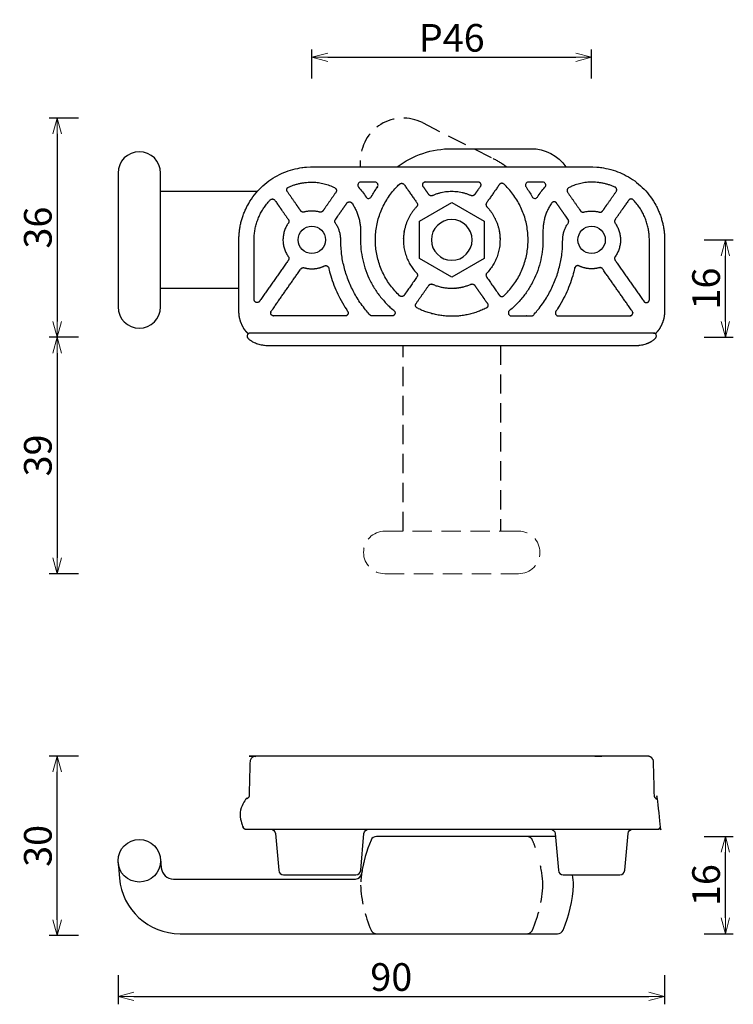
# Model space of a CAD drawing. Extents: x 38883 to 39000, y -6676 to -6514.
import ezdxf

# ---------------------------------------------------------------- set-up
doc = ezdxf.new("R2010")
doc.units = 0
doc.header["$LTSCALE"] = 0.5
doc.linetypes.add('HIDDEN', pattern=[9.525, 6.35, -3.175])
doc.layers.get('0').update_dxf_attribs({"linetype": 'CONTINUOUS', "lineweight": 30})
doc.layers.get('Defpoints').update_dxf_attribs({"linetype": 'CONTINUOUS'})
doc.layers.add('1DIM', color=8, linetype='CONTINUOUS', lineweight=18)
doc.layers.add('1hidden', color=8, linetype='HIDDEN', lineweight=18)
doc.styles.get("Standard").update_dxf_attribs({"font": 'romans.shx', "bigfont": 'extfont2.shx'})
doc.dimstyles.new('NEWX10', dxfattribs={"dimtxt": 3.5, "dimasz": 2, "dimexe": 1, "dimexo": 0, "dimgap": 0.7, "dimtad": 1, "dimdsep": 46, "dimtxsty": 'STANDARD', "dimblk1": 'OPEN30', "dimblk2": 'OPEN30', "dimsah": 1, "dimcen": 0, "dimclrd": 256, "dimclre": 256, "dimclrt": 201, "dimadec": 1, "dimazin": 2, "dimtfac": 0.7, "dimtdec": 4, "dimtmove": 0, "dimatfit": 3, "dimldrblk": 'OPEN30', "dimfxl": 1, "dimtolj": 1, "dimarcsym": 0})

# ---------------------------------------------------------------- blocks, each defined once
blk = doc.blocks.new('_OPEN30')
at = {"color": 0, "linetype": 'ByBlock'}
for p, q in [((-1, 0.268), (0, 0)), ((0, 0), (-1, -0.268)), ((0, 0), (-1, 0))]:
    blk.add_line(p, q, dxfattribs=at)
blk = doc.blocks.new('*D5')
at = {"layer": '1DIM', "lineweight": -2}
for p, q in [((38892.33, -6530.42), (38887.53, -6530.42)), ((38888.83, -6533.02), (38888.83, -6563.85)), ((38892.33, -6566.45), (38887.53, -6566.45))]:
    blk.add_line(p, q, dxfattribs=at)
at = {"layer": 'Defpoints', "color": 0}
for p in [(38898.83, -6530.42), (38888.83, -6566.45), (38898.83, -6566.45)]:
    blk.add_point(p, dxfattribs=at)
at = {"layer": '1DIM', "lineweight": -2, "xscale": 2.6, "yscale": 2.6, "zscale": 2.6}
for p, rotation in [((38888.83, -6530.42), 90), ((38888.83, -6566.45), 270)]:
    blk.add_blockref('_OPEN30', p, dxfattribs=dict(at, rotation=rotation))
at = {"layer": '1DIM', "color": 201, "insert": (38885.64, -6548.43), "char_height": 4.55, "attachment_point": 5, "rotation": 90}
blk.add_mtext('\\A1;36 ', dxfattribs=at)
blk = doc.blocks.new('*D6')
at = {"layer": '1DIM', "lineweight": -2}
for p, q in [((38892.33, -6566.45), (38887.53, -6566.45)), ((38888.83, -6569.05), (38888.83, -6602.73)), ((38892.33, -6605.33), (38887.53, -6605.33))]:
    blk.add_line(p, q, dxfattribs=at)
at = {"layer": 'Defpoints', "color": 0}
for p in [(38898.83, -6566.45), (38888.83, -6605.33), (38898.83, -6605.33)]:
    blk.add_point(p, dxfattribs=at)
at = {"layer": '1DIM', "lineweight": -2, "xscale": 2.6, "yscale": 2.6, "zscale": 2.6}
for p, rotation in [((38888.83, -6566.45), 90), ((38888.83, -6605.33), 270)]:
    blk.add_blockref('_OPEN30', p, dxfattribs=dict(at, rotation=rotation))
at = {"layer": '1DIM', "color": 201, "insert": (38885.64, -6585.89), "char_height": 4.55, "attachment_point": 5, "rotation": 90}
blk.add_mtext('\\A1;39 ', dxfattribs=at)
blk = doc.blocks.new('*D8')
at = {"layer": '1DIM', "lineweight": -2}
for p, q in [((38898.83, -6671.33), (38898.83, -6676.13)), ((38988.7, -6671.33), (38988.7, -6676.13)), ((38901.43, -6674.83), (38986.1, -6674.83))]:
    blk.add_line(p, q, dxfattribs=at)
at = {"layer": 'Defpoints', "color": 0}
for p in [(38898.83, -6664.83), (38988.7, -6664.83), (38988.7, -6674.83)]:
    blk.add_point(p, dxfattribs=at)
at = {"layer": '1DIM', "lineweight": -2, "xscale": 2.6, "yscale": 2.6, "zscale": 2.6, "rotation": 180}
blk.add_blockref('_OPEN30', (38898.83, -6674.83), dxfattribs=at)
at = {"layer": '1DIM', "lineweight": -2, "xscale": 2.6, "yscale": 2.6, "zscale": 2.6}
blk.add_blockref('_OPEN30', (38988.7, -6674.83), dxfattribs=at)
at = {"layer": '1DIM', "color": 201, "insert": (38943.76, -6671.64), "char_height": 4.55, "attachment_point": 5}
blk.add_mtext('\\A1;90 ', dxfattribs=at)
blk = doc.blocks.new('*D9')
at = {"layer": '1DIM', "lineweight": -2}
for p, q in [((38995.2, -6648.53), (39000, -6648.53)), ((38998.7, -6661.93), (38998.7, -6651.13)), ((38995.2, -6664.53), (39000, -6664.53))]:
    blk.add_line(p, q, dxfattribs=at)
at = {"layer": 'Defpoints', "color": 0}
for p in [(38988.7, -6648.53), (38998.7, -6648.53), (38988.7, -6664.53)]:
    blk.add_point(p, dxfattribs=at)
at = {"layer": '1DIM', "lineweight": -2, "xscale": 2.6, "yscale": 2.6, "zscale": 2.6}
for p, rotation in [((38998.7, -6648.53), 90), ((38998.7, -6664.53), 270)]:
    blk.add_blockref('_OPEN30', p, dxfattribs=dict(at, rotation=rotation))
at = {"layer": '1DIM', "color": 201, "insert": (38995.52, -6656.53), "char_height": 4.55, "attachment_point": 5, "rotation": 90}
blk.add_mtext('\\A1;16 ', dxfattribs=at)
blk = doc.blocks.new('*D10')
at = {"layer": '1DIM', "lineweight": -2}
for p, q in [((38995.2, -6550.45), (39000, -6550.45)), ((38998.7, -6563.85), (38998.7, -6553.05)), ((38995.2, -6566.45), (39000, -6566.45))]:
    blk.add_line(p, q, dxfattribs=at)
at = {"layer": 'Defpoints', "color": 0}
for p in [(38988.7, -6550.45), (38998.7, -6550.45), (38988.7, -6566.45)]:
    blk.add_point(p, dxfattribs=at)
at = {"layer": '1DIM', "lineweight": -2, "xscale": 2.6, "yscale": 2.6, "zscale": 2.6}
for p, rotation in [((38998.7, -6550.45), 90), ((38998.7, -6566.45), 270)]:
    blk.add_blockref('_OPEN30', p, dxfattribs=dict(at, rotation=rotation))
at = {"layer": '1DIM', "color": 201, "insert": (38995.52, -6558.45), "char_height": 4.55, "attachment_point": 5, "rotation": 90}
blk.add_mtext('\\A1;16 ', dxfattribs=at)
blk = doc.blocks.new('*D11')
at = {"layer": '1DIM', "lineweight": -2}
for p, q in [((38930.7, -6523.92), (38930.7, -6519.12)), ((38933.3, -6520.42), (38974.1, -6520.42)), ((38976.7, -6523.92), (38976.7, -6519.12))]:
    blk.add_line(p, q, dxfattribs=at)
at = {"layer": 'Defpoints', "color": 0}
for p in [(38976.7, -6520.42), (38930.7, -6530.42), (38976.7, -6530.42)]:
    blk.add_point(p, dxfattribs=at)
at = {"layer": '1DIM', "lineweight": -2, "xscale": 2.6, "yscale": 2.6, "zscale": 2.6, "rotation": 180}
blk.add_blockref('_OPEN30', (38930.7, -6520.42), dxfattribs=at)
at = {"layer": '1DIM', "lineweight": -2, "xscale": 2.6, "yscale": 2.6, "zscale": 2.6}
blk.add_blockref('_OPEN30', (38976.7, -6520.42), dxfattribs=at)
at = {"layer": '1DIM', "color": 201, "insert": (38953.7, -6517.23), "char_height": 4.55, "attachment_point": 5}
blk.add_mtext('\\A1;\\A1;P46 ', dxfattribs=at)
blk = doc.blocks.new('*D13')
at = {"layer": '1DIM', "lineweight": -2}
for p, q in [((38892.33, -6635.33), (38887.53, -6635.33)), ((38888.83, -6662.23), (38888.83, -6637.93)), ((38892.33, -6664.83), (38887.53, -6664.83))]:
    blk.add_line(p, q, dxfattribs=at)
at = {"layer": 'Defpoints', "color": 0}
for p in [(38888.83, -6635.33), (38898.83, -6635.33), (38898.83, -6664.83)]:
    blk.add_point(p, dxfattribs=at)
at = {"layer": '1DIM', "lineweight": -2, "xscale": 2.6, "yscale": 2.6, "zscale": 2.6}
for p, rotation in [((38888.83, -6635.33), 90), ((38888.83, -6664.83), 270)]:
    blk.add_blockref('_OPEN30', p, dxfattribs=dict(at, rotation=rotation))
at = {"layer": '1DIM', "color": 201, "insert": (38885.64, -6650.08), "char_height": 4.55, "attachment_point": 5, "rotation": 90}
blk.add_mtext('\\A1;30 ', dxfattribs=at)

msp = doc.modelspace()

# ---------------------------------------------------------------- linework, layer by layer
at = {"lineweight": 25}
for p, q in [((38905.827, -6542.452), (38921.758, -6542.452)), ((38918.702, -6558.452), (38905.827, -6558.452)), ((38904.127, -6663.244), (38904.128, -6663.244))]:
    msp.add_line(p, q, dxfattribs=at)
msp.add_lwpolyline([(38898.827, -6561.452, 1), (38905.827, -6561.452), (38905.827, -6539.452, 1), (38898.827, -6539.452)], format="xyb", close=True)
for points in [[(38944.702, -6538.452, -0.1622777), (38953.702, -6535.452), (38966.738, -6535.452, -0.2453927), (38972.483, -6538.452)], [(38941.49, -6541.742, 0.6097795), (38941.082, -6540.952), (38938.749, -6540.952, 0.6555407), (38938.383, -6541.793, -0.0482893), (38939.613, -6543.399, 0.5767863), (38940.479, -6543.371, -0.0319781), (38941.49, -6541.742, 0.005522), (38941.3, -6542.014)], [(38923.919, -6647.327, -0.3888787), (38924.716, -6648.057), (38925.244, -6654.096, 0.3888787), (38926.041, -6654.827), (38937.946, -6654.827, 0.3888789), (38938.743, -6654.096), (38939.272, -6648.057, -0.3888787), (38940.069, -6647.327)], [(38969.919, -6647.327, -0.3888787), (38970.716, -6648.057), (38971.244, -6654.096, 0.3886924), (38972.041, -6654.827), (38981.362, -6654.827, 0.3888787), (38982.159, -6654.096), (38982.688, -6648.057, -0.3888787), (38983.485, -6647.327)], [(38970.757, -6648.527), (38941.349, -6648.527, 0.2994906), (38940.43, -6649.131, 0.0670162), (38938.881, -6654.666)], [(38898.841, -6652.832), (38899.065, -6655.398, 0.3888787), (38909.027, -6664.527), (38971.091, -6664.527, 0.2994906), (38972.009, -6663.922, 0.0888524), (38973.738, -6656.527, 0.0198237), (38973.581, -6654.827)], [(38905.814, -6652.221), (38905.943, -6653.701, 0.3888788), (38907.936, -6655.527), (38937.893, -6655.527, 0.3728675), (38938.881, -6654.666)]]:
    msp.add_lwpolyline(points, format="xyb", dxfattribs=at)
for points in [[(38965.914, -6541.742, -0.0319781), (38966.925, -6543.371, 0.5767863), (38967.79, -6543.399, -0.0482893), (38969.021, -6541.793, 0.6555407), (38968.655, -6540.952), (38966.321, -6540.952, 0.6097795)], [(38953.702, -6547.102, 1), (38953.702, -6553.802, 1)]]:
    msp.add_lwpolyline(points, format="xyb", close=True, dxfattribs=at)
msp.add_lwpolyline([(38959.009, -6553.516), (38953.702, -6556.58), (38948.395, -6553.516), (38948.395, -6547.388), (38953.702, -6544.324), (38959.009, -6547.388)], close=True, dxfattribs=at)
for centre in [(38930.702, -6550.452), (38976.702, -6550.452)]:
    msp.add_circle(centre, 2.25, dxfattribs=at)
msp.add_circle((38902.327, -6652.527), 3.5)
for points, weights, knots in [([(38920.234, -6565.885), (38920.232, -6565.883), (38920.232, -6565.883), (38920.231, -6565.882), (38920.231, -6565.882), (38920.231, -6565.882), (38920.231, -6565.882), (38920.063, -6565.707), (38919.676, -6565.302), (38919.254, -6564.582), (38918.933, -6563.791), (38918.739, -6563.003), (38918.714, -6562.466), (38918.702, -6562.197), (38918.702, -6558.282), (38918.702, -6554.367), (38918.702, -6550.452), (38918.702, -6543.422), (38923.672, -6538.452), (38930.702, -6538.452), (38946.035, -6538.452), (38961.369, -6538.452), (38976.702, -6538.452), (38983.731, -6538.452), (38988.702, -6543.422), (38988.702, -6550.452), (38988.702, -6554.367), (38988.702, -6558.282), (38988.702, -6562.197), (38988.689, -6562.466), (38988.664, -6563.003), (38988.471, -6563.791), (38988.15, -6564.582), (38987.728, -6565.302), (38987.341, -6565.707), (38987.17, -6565.885)], [1, 1, 1, 1, 1, 1, 1, 1, 1, 1, 1, 1, 1, 1, 1, 1, 1, 0.804737854124, 0.804737854124, 1, 1, 1, 1, 0.804737854124, 0.804737854124, 1, 1, 1, 1, 1, 1, 1, 1, 1, 1, 1], [0, 0, 0, 0, 0.0004376, 0.0004376, 0.0004376, 0.0004376, 0.0004376, 0.0004376, 0.178308, 0.4098834, 0.6065686, 0.8033639, 1.0004376, 1.0004376, 1.0004376, 2.0004376, 2.0004376, 2.0004376, 3.571234, 3.571234, 3.571234, 4.571234, 4.571234, 4.571234, 6.1420303, 6.1420303, 6.1420303, 7.1420303, 7.1420303, 7.1420303, 7.339104, 7.5358993, 7.7325845, 7.9641599, 8.1420303, 8.1420303, 8.1420303, 8.1420303]), ([(38926.87, -6541.759), (38926.734, -6541.819), (38926.63, -6541.941), (38926.551, -6542.223), (38926.577, -6542.382), (38926.662, -6542.503), (38927.404, -6543.562), (38928.145, -6544.621), (38928.887, -6545.68), (38928.946, -6545.765), (38929.031, -6545.829), (38929.224, -6545.899), (38929.33, -6545.903), (38929.43, -6545.875), (38930.267, -6545.643), (38931.136, -6545.643), (38931.974, -6545.875), (38932.073, -6545.903), (38932.179, -6545.899), (38932.372, -6545.83), (38932.458, -6545.765), (38932.517, -6545.68), (38933.229, -6544.663), (38933.942, -6543.646), (38934.654, -6542.628), (38934.736, -6542.512), (38934.763, -6542.362), (38934.698, -6542.089), (38934.606, -6541.968), (38934.481, -6541.901), (38933.313, -6541.275), (38932.027, -6540.952), (38930.702, -6540.952), (38929.378, -6540.952), (38928.082, -6541.225), (38926.87, -6541.759)], [1, 1, 1, 1, 1, 1, 1, 1, 1, 1, 1, 1, 1, 1, 0.975663608486, 0.975663608486, 1, 1, 1, 1, 1, 1, 1, 1, 1, 1, 1, 1, 1, 1, 0.979931948538, 0.979931948538, 1, 0.985687197405, 0.985687197405, 1], [0, 0, 0, 0, 0.5, 0.5, 1, 1, 1, 2, 2, 2, 2.5, 2.5, 3, 3, 3, 3.5420618, 3.5420618, 3.5420618, 4.0420618, 4.0420618, 4.5420618, 4.5420618, 4.5420618, 5.5420618, 5.5420618, 5.5420618, 6.0420618, 6.0420618, 6.5420618, 6.5420618, 6.5420618, 7.0340319, 7.0340319, 7.0340319, 7.4492087, 7.4492087, 7.4492087, 7.4492087]), ([(38945.126, -6559.624), (38945.232, -6559.723), (38945.379, -6559.771), (38945.591, -6559.749), (38945.66, -6559.726), (38945.783, -6559.654), (38945.836, -6559.605), (38945.877, -6559.546), (38946.578, -6558.545), (38947.279, -6557.544), (38947.98, -6556.543), (38948.046, -6556.449), (38948.077, -6556.334), (38948.06, -6556.105), (38948.013, -6555.996), (38947.933, -6555.913), (38944.872, -6552.679), (38944.872, -6548.225), (38947.933, -6544.991), (38948.013, -6544.907), (38948.061, -6544.799), (38948.077, -6544.569), (38948.046, -6544.455), (38947.98, -6544.361), (38947.279, -6543.36), (38946.578, -6542.359), (38945.877, -6541.358), (38945.795, -6541.24), (38945.661, -6541.162), (38945.449, -6541.14), (38945.376, -6541.148), (38945.241, -6541.193), (38945.179, -6541.23), (38945.126, -6541.279), (38942.55, -6543.689), (38941.145, -6546.924), (38941.145, -6550.452), (38941.145, -6553.979), (38942.55, -6557.215), (38945.126, -6559.624)], [1, 1, 1, 1, 1, 1, 1, 1, 1, 1, 1, 1, 1, 1, 1, 1, 0.817467383687, 0.817467383687, 1, 1, 1, 1, 1, 1, 1, 1, 1, 1, 1, 1, 1, 1, 1, 1, 0.944876733442, 0.944876733442, 1, 0.944876733442, 0.944876733442, 1], [0, 0, 0, 0, 0.5, 0.5, 0.75, 0.75, 1, 1, 1, 2, 2, 2, 2.5, 2.5, 3, 3, 3, 4.516033, 4.516033, 4.516033, 5.016033, 5.016033, 5.516033, 5.516033, 5.516033, 6.516033, 6.516033, 6.516033, 7.016033, 7.016033, 7.266033, 7.266033, 7.516033, 7.516033, 7.516033, 8.3350576, 8.3350576, 8.3350576, 9.1540823, 9.1540823, 9.1540823, 9.1540823]), ([(38956.86, -6543.164), (38956.966, -6543.209), (38957.084, -6543.217), (38957.306, -6543.155), (38957.403, -6543.086), (38957.469, -6542.992), (38957.775, -6542.555), (38958.08, -6542.119), (38958.386, -6541.682), (38958.496, -6541.525), (38958.508, -6541.334), (38958.42, -6541.164), (38958.331, -6540.994), (38958.168, -6540.895), (38957.976, -6540.895), (38955.127, -6540.895), (38952.277, -6540.895), (38949.427, -6540.895), (38949.236, -6540.895), (38949.072, -6540.994), (38948.984, -6541.164), (38948.895, -6541.334), (38948.908, -6541.525), (38949.018, -6541.682), (38949.323, -6542.119), (38949.629, -6542.555), (38949.935, -6542.992), (38950.001, -6543.086), (38950.098, -6543.155), (38950.319, -6543.217), (38950.438, -6543.209), (38950.543, -6543.164), (38951.544, -6542.73), (38952.611, -6542.509), (38953.702, -6542.509), (38954.792, -6542.509), (38955.86, -6542.73), (38956.86, -6543.164)], [1, 1, 1, 1, 1, 1, 1, 1, 1, 0.903287227755, 0.903287227755, 1, 0.903287227755, 0.903287227755, 1, 1, 1, 1, 0.903287227755, 0.903287227755, 1, 0.903287227755, 0.903287227755, 1, 1, 1, 1, 1, 1, 1, 1, 1, 0.98611177249, 0.98611177249, 1, 0.98611177249, 0.98611177249, 1], [0, 0, 0, 0, 0.5, 0.5, 1, 1, 1, 2, 2, 2, 3.0907576, 3.0907576, 3.0907576, 4.1815153, 4.1815153, 4.1815153, 5.1815153, 5.1815153, 5.1815153, 6.2722729, 6.2722729, 6.2722729, 7.3630306, 7.3630306, 7.3630306, 8.3630306, 8.3630306, 8.3630306, 8.8630306, 8.8630306, 9.3630306, 9.3630306, 9.3630306, 9.7719812, 9.7719812, 9.7719812, 10.1809318, 10.1809318, 10.1809318, 10.1809318]), ([(38962.277, -6559.624), (38962.172, -6559.723), (38962.025, -6559.771), (38961.813, -6559.749), (38961.744, -6559.726), (38961.621, -6559.654), (38961.568, -6559.605), (38961.526, -6559.546), (38960.825, -6558.545), (38960.125, -6557.544), (38959.424, -6556.543), (38959.358, -6556.449), (38959.326, -6556.334), (38959.343, -6556.105), (38959.391, -6555.996), (38959.47, -6555.913), (38962.532, -6552.679), (38962.532, -6548.225), (38959.47, -6544.991), (38959.391, -6544.907), (38959.343, -6544.799), (38959.326, -6544.569), (38959.358, -6544.455), (38959.424, -6544.361), (38960.125, -6543.36), (38960.825, -6542.359), (38961.526, -6541.358), (38961.609, -6541.24), (38961.743, -6541.162), (38961.955, -6541.14), (38962.027, -6541.148), (38962.163, -6541.193), (38962.225, -6541.23), (38962.277, -6541.279), (38964.854, -6543.689), (38966.259, -6546.924), (38966.259, -6550.452), (38966.259, -6553.979), (38964.854, -6557.215), (38962.277, -6559.624)], [1, 1, 1, 1, 1, 1, 1, 1, 1, 1, 1, 1, 1, 1, 1, 1, 0.817467383687, 0.817467383687, 1, 1, 1, 1, 1, 1, 1, 1, 1, 1, 1, 1, 1, 1, 1, 1, 0.944876733442, 0.944876733442, 1, 0.944876733442, 0.944876733442, 1], [0, 0, 0, 0, 0.5, 0.5, 0.75, 0.75, 1, 1, 1, 2, 2, 2, 2.5, 2.5, 3, 3, 3, 4.516033, 4.516033, 4.516033, 5.016033, 5.016033, 5.516033, 5.516033, 5.516033, 6.516033, 6.516033, 6.516033, 7.016033, 7.016033, 7.266033, 7.266033, 7.516033, 7.516033, 7.516033, 8.3350576, 8.3350576, 8.3350576, 9.1540823, 9.1540823, 9.1540823, 9.1540823]), ([(38980.534, -6541.759), (38980.67, -6541.819), (38980.774, -6541.941), (38980.853, -6542.223), (38980.827, -6542.382), (38980.742, -6542.503), (38980, -6543.562), (38979.259, -6544.621), (38978.517, -6545.68), (38978.458, -6545.765), (38978.373, -6545.829), (38978.18, -6545.899), (38978.073, -6545.903), (38977.974, -6545.875), (38977.136, -6545.643), (38976.267, -6545.643), (38975.43, -6545.875), (38975.33, -6545.903), (38975.224, -6545.899), (38975.031, -6545.83), (38974.946, -6545.765), (38974.887, -6545.68), (38974.174, -6544.663), (38973.462, -6543.646), (38972.75, -6542.628), (38972.668, -6542.512), (38972.64, -6542.362), (38972.705, -6542.089), (38972.798, -6541.968), (38972.923, -6541.901), (38974.091, -6541.275), (38975.377, -6540.952), (38976.702, -6540.952), (38978.026, -6540.952), (38979.322, -6541.225), (38980.534, -6541.759)], [1, 1, 1, 1, 1, 1, 1, 1, 1, 1, 1, 1, 1, 1, 0.975663608486, 0.975663608486, 1, 1, 1, 1, 1, 1, 1, 1, 1, 1, 1, 1, 1, 1, 0.979931948538, 0.979931948538, 1, 0.985687197405, 0.985687197405, 1], [0, 0, 0, 0, 0.5, 0.5, 1, 1, 1, 2, 2, 2, 2.5, 2.5, 3, 3, 3, 3.5420618, 3.5420618, 3.5420618, 4.0420618, 4.0420618, 4.5420618, 4.5420618, 4.5420618, 5.5420618, 5.5420618, 5.5420618, 6.0420618, 6.0420618, 6.5420618, 6.5420618, 6.5420618, 7.0340319, 7.0340319, 7.0340319, 7.4492087, 7.4492087, 7.4492087, 7.4492087]), ([(38921.202, -6550.452), (38921.202, -6553.719), (38921.202, -6556.987), (38921.202, -6560.254), (38921.202, -6560.481), (38921.336, -6560.663), (38921.551, -6560.731), (38921.767, -6560.799), (38921.982, -6560.726), (38922.111, -6560.541), (38923.687, -6558.291), (38925.263, -6556.04), (38926.839, -6553.79), (38926.898, -6553.705), (38926.93, -6553.603), (38926.929, -6553.398), (38926.896, -6553.296), (38926.836, -6553.212), (38925.615, -6551.502), (38925.615, -6549.401), (38926.836, -6547.692), (38926.896, -6547.607), (38926.929, -6547.506), (38926.93, -6547.301), (38926.898, -6547.199), (38926.839, -6547.114), (38926.097, -6546.055), (38925.356, -6544.996), (38924.614, -6543.937), (38924.529, -6543.816), (38924.389, -6543.737), (38924.097, -6543.714), (38923.947, -6543.771), (38923.844, -6543.878), (38922.127, -6545.669), (38921.202, -6547.971), (38921.202, -6550.452)], [1, 1, 1, 1, 0.870986867069, 0.870986867069, 1, 0.870986867069, 0.870986867069, 1, 1, 1, 1, 1, 1, 1, 1, 1, 0.875881494364, 0.875881494364, 1, 1, 1, 1, 1, 1, 1, 1, 1, 1, 1, 1, 1, 1, 0.951917140638, 0.951917140638, 1], [0, 0, 0, 0, 1, 1, 1, 2.265243, 2.265243, 2.265243, 3.5304859, 3.5304859, 3.5304859, 4.5304859, 4.5304859, 4.5304859, 5.0304859, 5.0304859, 5.5304859, 5.5304859, 5.5304859, 6.7706794, 6.7706794, 6.7706794, 7.2706794, 7.2706794, 7.7706794, 7.7706794, 7.7706794, 8.7706794, 8.7706794, 8.7706794, 9.2706794, 9.2706794, 9.7706794, 9.7706794, 9.7706794, 10.534922, 10.534922, 10.534922, 10.534922]), ([(38937.284, -6544.405), (38937.192, -6544.272), (38937.036, -6544.19), (38936.714, -6544.189), (38936.556, -6544.27), (38936.463, -6544.403), (38935.831, -6545.307), (38935.198, -6546.21), (38934.565, -6547.114), (38934.506, -6547.199), (38934.474, -6547.3), (38934.475, -6547.506), (38934.507, -6547.607), (38934.568, -6547.692), (38935.147, -6548.504), (38935.452, -6549.454), (38935.452, -6550.452), (38935.452, -6555.075), (38937.129, -6559.383), (38940.254, -6562.79), (38940.348, -6562.893), (38940.484, -6562.952), (38940.623, -6562.952), (38941.712, -6562.952), (38942.802, -6562.952), (38943.891, -6562.952), (38943.994, -6562.952), (38944.095, -6562.92), (38944.263, -6562.802), (38944.328, -6562.716), (38944.396, -6562.524), (38944.4, -6562.416), (38944.346, -6562.22), (38944.288, -6562.13), (38944.208, -6562.065), (38940.663, -6559.167), (38938.702, -6555.03), (38938.702, -6550.452), (38938.702, -6549.952), (38938.702, -6549.452), (38938.702, -6548.952), (38938.702, -6547.315), (38938.215, -6545.752), (38937.284, -6544.405)], [1, 1, 1, 1, 1, 1, 1, 1, 1, 1, 1, 1, 1, 1, 0.968212541713, 0.968212541713, 1, 0.954595420979, 0.954595420979, 1, 1, 1, 1, 1, 1, 1, 1, 1, 1, 1, 1, 1, 1, 1, 1, 0.935726019169, 0.935726019169, 1, 1, 1, 1, 0.969784795288, 0.969784795288, 1], [0, 0, 0, 0, 0.5, 0.5, 1, 1, 1, 2, 2, 2, 2.5, 2.5, 3, 3, 3, 3.6200967, 3.6200967, 3.6200967, 4.3624946, 4.3624946, 4.3624946, 5.3624946, 5.3624946, 5.3624946, 6.3624946, 6.3624946, 6.3624946, 6.6124946, 6.6124946, 6.8624946, 6.8624946, 7.1124946, 7.1124946, 7.3624946, 7.3624946, 7.3624946, 8.247938, 8.247938, 8.247938, 9.247938, 9.247938, 9.247938, 9.852384, 9.852384, 9.852384, 9.852384]), ([(38970.119, -6544.405), (38970.211, -6544.272), (38970.368, -6544.19), (38970.689, -6544.189), (38970.847, -6544.27), (38970.94, -6544.403), (38971.573, -6545.307), (38972.206, -6546.21), (38972.839, -6547.114), (38972.898, -6547.199), (38972.93, -6547.3), (38972.929, -6547.506), (38972.896, -6547.607), (38972.836, -6547.692), (38972.256, -6548.504), (38971.952, -6549.454), (38971.952, -6550.452), (38971.952, -6555.075), (38970.275, -6559.383), (38967.149, -6562.79), (38967.055, -6562.893), (38966.92, -6562.952), (38966.781, -6562.952), (38965.691, -6562.952), (38964.602, -6562.952), (38963.513, -6562.952), (38963.409, -6562.952), (38963.308, -6562.92), (38963.141, -6562.802), (38963.076, -6562.716), (38963.007, -6562.524), (38963.003, -6562.416), (38963.058, -6562.22), (38963.116, -6562.13), (38963.196, -6562.065), (38966.741, -6559.167), (38968.702, -6555.03), (38968.702, -6550.452), (38968.702, -6549.952), (38968.702, -6549.452), (38968.702, -6548.952), (38968.702, -6547.315), (38969.189, -6545.752), (38970.119, -6544.405)], [1, 1, 1, 1, 1, 1, 1, 1, 1, 1, 1, 1, 1, 1, 0.968212541713, 0.968212541713, 1, 0.954595420979, 0.954595420979, 1, 1, 1, 1, 1, 1, 1, 1, 1, 1, 1, 1, 1, 1, 1, 1, 0.935726019169, 0.935726019169, 1, 1, 1, 1, 0.969784795288, 0.969784795288, 1], [0, 0, 0, 0, 0.5, 0.5, 1, 1, 1, 2, 2, 2, 2.5, 2.5, 3, 3, 3, 3.6200967, 3.6200967, 3.6200967, 4.3624946, 4.3624946, 4.3624946, 5.3624946, 5.3624946, 5.3624946, 6.3624946, 6.3624946, 6.3624946, 6.6124946, 6.6124946, 6.8624946, 6.8624946, 7.1124946, 7.1124946, 7.3624946, 7.3624946, 7.3624946, 8.247938, 8.247938, 8.247938, 9.247938, 9.247938, 9.247938, 9.852384, 9.852384, 9.852384, 9.852384]), ([(38986.202, -6550.452), (38986.202, -6553.719), (38986.202, -6556.987), (38986.202, -6560.254), (38986.202, -6560.481), (38986.068, -6560.663), (38985.852, -6560.731), (38985.636, -6560.799), (38985.422, -6560.726), (38985.292, -6560.541), (38983.716, -6558.291), (38982.141, -6556.04), (38980.565, -6553.79), (38980.506, -6553.705), (38980.474, -6553.603), (38980.475, -6553.398), (38980.507, -6553.296), (38980.568, -6553.212), (38981.788, -6551.502), (38981.788, -6549.401), (38980.568, -6547.692), (38980.507, -6547.607), (38980.475, -6547.506), (38980.474, -6547.301), (38980.506, -6547.199), (38980.565, -6547.114), (38981.306, -6546.055), (38982.048, -6544.996), (38982.789, -6543.937), (38982.875, -6543.816), (38983.014, -6543.737), (38983.307, -6543.714), (38983.457, -6543.771), (38983.56, -6543.878), (38985.277, -6545.669), (38986.202, -6547.971), (38986.202, -6550.452)], [1, 1, 1, 1, 0.870986867069, 0.870986867069, 1, 0.870986867069, 0.870986867069, 1, 1, 1, 1, 1, 1, 1, 1, 1, 0.875881494363, 0.875881494363, 1, 1, 1, 1, 1, 1, 1, 1, 1, 1, 1, 1, 1, 1, 0.951917140638, 0.951917140638, 1], [0, 0, 0, 0, 1, 1, 1, 2.265243, 2.265243, 2.265243, 3.5304859, 3.5304859, 3.5304859, 4.5304859, 4.5304859, 4.5304859, 5.0304859, 5.0304859, 5.5304859, 5.5304859, 5.5304859, 6.7706794, 6.7706794, 6.7706794, 7.2706794, 7.2706794, 7.7706794, 7.7706794, 7.7706794, 8.7706794, 8.7706794, 8.7706794, 9.2706794, 9.2706794, 9.7706794, 9.7706794, 9.7706794, 10.534922, 10.534922, 10.534922, 10.534922]), ([(38936.164, -6562.952), (38936.256, -6562.952), (38936.345, -6562.927), (38936.5, -6562.834), (38936.564, -6562.765), (38936.649, -6562.605), (38936.669, -6562.514), (38936.659, -6562.333), (38936.629, -6562.245), (38936.577, -6562.17), (38935.101, -6560.012), (38934.054, -6557.617), (38933.472, -6555.068), (38933.438, -6554.921), (38933.336, -6554.794), (38933.067, -6554.665), (38932.903, -6554.664), (38932.767, -6554.729), (38931.716, -6555.237), (38930.554, -6555.341), (38929.43, -6555.029), (38929.33, -6555.001), (38929.224, -6555.005), (38929.031, -6555.074), (38928.946, -6555.139), (38928.887, -6555.223), (38927.267, -6557.537), (38925.646, -6559.851), (38924.026, -6562.165), (38923.916, -6562.322), (38923.904, -6562.513), (38923.992, -6562.683), (38924.081, -6562.853), (38924.244, -6562.952), (38924.436, -6562.952), (38928.345, -6562.952), (38932.255, -6562.952), (38936.164, -6562.952)], [1, 1, 1, 1, 1, 1, 1, 1, 1, 1, 0.988270961839, 0.988270961839, 1, 1, 1, 1, 1, 1, 0.957166761823, 0.957166761823, 1, 1, 1, 1, 1, 1, 1, 1, 1, 0.903287227755, 0.903287227755, 1, 0.903287227755, 0.903287227755, 1, 1, 1, 1], [0, 0, 0, 0, 0.25, 0.25, 0.5, 0.5, 0.75, 0.75, 1, 1, 1, 1.3757168, 1.3757168, 1.3757168, 1.8757168, 1.8757168, 2.3757168, 2.3757168, 2.3757168, 3.0965491, 3.0965491, 3.0965491, 3.5965491, 3.5965491, 4.0965491, 4.0965491, 4.0965491, 5.0965491, 5.0965491, 5.0965491, 6.1873068, 6.1873068, 6.1873068, 7.2780644, 7.2780644, 7.2780644, 8.2780644, 8.2780644, 8.2780644, 8.2780644]), ([(38971.239, -6562.952), (38971.148, -6562.952), (38971.058, -6562.927), (38970.904, -6562.834), (38970.839, -6562.765), (38970.755, -6562.605), (38970.735, -6562.514), (38970.745, -6562.333), (38970.775, -6562.245), (38970.827, -6562.17), (38972.303, -6560.012), (38973.35, -6557.617), (38973.932, -6555.068), (38973.965, -6554.921), (38974.068, -6554.794), (38974.337, -6554.665), (38974.501, -6554.664), (38974.637, -6554.729), (38975.687, -6555.237), (38976.849, -6555.341), (38977.974, -6555.029), (38978.073, -6555.001), (38978.179, -6555.005), (38978.372, -6555.074), (38978.458, -6555.139), (38978.517, -6555.223), (38980.137, -6557.537), (38981.757, -6559.851), (38983.378, -6562.165), (38983.487, -6562.322), (38983.5, -6562.513), (38983.412, -6562.683), (38983.323, -6562.853), (38983.159, -6562.952), (38982.968, -6562.952), (38979.058, -6562.952), (38975.149, -6562.952), (38971.239, -6562.952)], [1, 1, 1, 1, 1, 1, 1, 1, 1, 1, 0.988270961839, 0.988270961839, 1, 1, 1, 1, 1, 1, 0.957166761823, 0.957166761823, 1, 1, 1, 1, 1, 1, 1, 1, 1, 0.903287227755, 0.903287227755, 1, 0.903287227755, 0.903287227755, 1, 1, 1, 1], [0, 0, 0, 0, 0.25, 0.25, 0.5, 0.5, 0.75, 0.75, 1, 1, 1, 1.3757168, 1.3757168, 1.3757168, 1.8757168, 1.8757168, 2.3757168, 2.3757168, 2.3757168, 3.0965491, 3.0965491, 3.0965491, 3.5965491, 3.5965491, 4.0965491, 4.0965491, 4.0965491, 5.0965491, 5.0965491, 5.0965491, 6.1873068, 6.1873068, 6.1873068, 7.2780644, 7.2780644, 7.2780644, 8.2780644, 8.2780644, 8.2780644, 8.2780644]), ([(38959.388, -6561.647), (38959.452, -6561.615), (38959.508, -6561.569), (38959.597, -6561.457), (38959.63, -6561.392), (38959.681, -6561.185), (38959.654, -6561.033), (38959.571, -6560.915), (38958.87, -6559.914), (38958.17, -6558.913), (38957.469, -6557.912), (38957.403, -6557.818), (38957.306, -6557.749), (38957.085, -6557.687), (38956.966, -6557.694), (38956.86, -6557.74), (38955.86, -6558.174), (38954.792, -6558.395), (38953.702, -6558.395), (38952.611, -6558.395), (38951.544, -6558.174), (38950.543, -6557.74), (38950.438, -6557.694), (38950.319, -6557.687), (38950.098, -6557.749), (38950.001, -6557.818), (38949.935, -6557.912), (38949.234, -6558.913), (38948.533, -6559.914), (38947.832, -6560.915), (38947.75, -6561.033), (38947.722, -6561.185), (38947.774, -6561.392), (38947.807, -6561.457), (38947.895, -6561.569), (38947.951, -6561.615), (38948.016, -6561.647), (38949.786, -6562.546), (38951.716, -6563.009), (38953.702, -6563.009), (38955.687, -6563.009), (38957.618, -6562.546), (38959.388, -6561.647)], [1, 1, 1, 1, 1, 1, 1, 1, 1, 1, 1, 1, 1, 1, 1, 1, 0.98611177249, 0.98611177249, 1, 0.98611177249, 0.98611177249, 1, 1, 1, 1, 1, 1, 1, 1, 1, 1, 1, 1, 1, 1, 1, 1, 0.981679423057, 0.981679423057, 1, 0.981679423057, 0.981679423057, 1], [0, 0, 0, 0, 0.25, 0.25, 0.5, 0.5, 1, 1, 1, 2, 2, 2, 2.5, 2.5, 3, 3, 3, 3.4089506, 3.4089506, 3.4089506, 3.8179013, 3.8179013, 3.8179013, 4.3179013, 4.3179013, 4.8179013, 4.8179013, 4.8179013, 5.8179013, 5.8179013, 5.8179013, 6.3179013, 6.3179013, 6.5679013, 6.5679013, 6.8179013, 6.8179013, 6.8179013, 7.2878601, 7.2878601, 7.2878601, 7.7578189, 7.7578189, 7.7578189, 7.7578189]), ([(38986.39, -6567.209), (38985.665, -6567.593), (38984.869, -6567.792), (38984.048, -6567.792), (38973.933, -6567.792), (38963.817, -6567.792), (38953.702, -6567.792), (38943.586, -6567.792), (38933.471, -6567.792), (38923.356, -6567.792), (38922.535, -6567.792), (38921.739, -6567.593), (38921.014, -6567.209), (38921.007, -6567.205), (38920.915, -6567.16), (38920.759, -6567.065), (38920.559, -6566.934), (38920.399, -6566.813), (38920.286, -6566.716), (38920.214, -6566.647), (38920.153, -6566.577), (38920.089, -6566.472), (38920.051, -6566.336), (38920.053, -6566.186), (38920.1, -6566.049), (38920.154, -6565.954), (38920.199, -6565.919), (38920.204, -6565.912), (38920.299, -6565.819), (38920.422, -6565.769), (38920.554, -6565.769), (38931.604, -6565.769), (38942.653, -6565.769), (38953.702, -6565.769), (38964.751, -6565.769), (38975.8, -6565.769), (38986.849, -6565.769), (38986.982, -6565.769), (38987.105, -6565.819), (38987.2, -6565.912), (38987.204, -6565.919), (38987.25, -6565.954), (38987.304, -6566.049), (38987.35, -6566.186), (38987.353, -6566.336), (38987.314, -6566.472), (38987.25, -6566.577), (38987.19, -6566.647), (38987.118, -6566.716), (38987.004, -6566.813), (38986.844, -6566.934), (38986.645, -6567.065), (38986.489, -6567.16), (38986.397, -6567.205), (38986.39, -6567.209)], [1, 0.980323437723, 0.980323437723, 1, 1, 1, 1, 1, 1, 1, 0.980323437723, 0.980323437723, 1, 1, 1, 1, 1, 1, 1, 1, 1, 1, 1, 1, 1, 1, 1, 1, 0.949959626027, 0.949959626027, 1, 1, 1, 1, 1, 1, 1, 0.949959626027, 0.949959626027, 1, 1, 1, 1, 1, 1, 1, 1, 1, 1, 1, 1, 1, 1, 1, 1], [0.296905, 0.296905, 0.296905, 0.296905, 0.7840286, 0.7840286, 0.7840286, 1.7840286, 1.7840286, 1.7840286, 2.7840286, 2.7840286, 2.7840286, 3.2711523, 3.2711523, 3.2711523, 3.2841079, 3.4321203, 3.5579955, 3.6654518, 3.7671935, 3.8329069, 3.8843572, 3.9493357, 4.0300842, 4.1061354, 4.1806933, 4.2587439, 4.2711523, 4.2711523, 4.2711523, 5.0509925, 5.0509925, 5.0509925, 6.0509925, 6.0509925, 6.0509925, 7.0509925, 7.0509925, 7.0509925, 7.8308327, 7.8308327, 7.8308327, 7.8432411, 7.9212917, 7.9958496, 8.0719007, 8.1526493, 8.2176278, 8.269078, 8.3347915, 8.4365332, 8.5439894, 8.6698647, 8.8178771, 8.8308327, 8.8308327, 8.8308327, 8.8308327]), ([(38919.855, -6647.327), (38919.614, -6647.327), (38919.425, -6647.177), (38919.369, -6646.943), (38919.006, -6645.426), (38918.783, -6643.883), (38918.702, -6642.327), (38918.702, -6642.327), (38919.13, -6642.327), (38919.882, -6642.327), (38920.169, -6642.327), (38920.375, -6642.126), (38920.382, -6641.839), (38920.428, -6639.993), (38920.475, -6638.147), (38920.522, -6636.301), (38920.536, -6635.727), (38920.947, -6635.327), (38921.521, -6635.327), (38942.975, -6635.327), (38964.429, -6635.327), (38985.882, -6635.327), (38986.457, -6635.327), (38986.868, -6635.727), (38986.882, -6636.301), (38986.929, -6638.147), (38986.975, -6639.993), (38987.022, -6641.839), (38987.029, -6642.126), (38987.235, -6642.327), (38987.522, -6642.327), (38988.274, -6642.327), (38988.702, -6642.327), (38988.702, -6642.327), (38988.62, -6643.883), (38988.397, -6645.426), (38988.035, -6646.943), (38987.979, -6647.177), (38987.789, -6647.327), (38987.548, -6647.327), (38964.984, -6647.327), (38942.42, -6647.327), (38919.855, -6647.327)], [1, 0.856687445437, 0.856687445437, 1, 0.997231363142, 0.997231363142, 1, 1, 1, 1, 0.810648182897, 0.810648182897, 1, 1, 1, 1, 0.810648182897, 0.810648182897, 1, 1, 1, 1, 0.810648182897, 0.810648182897, 1, 1, 1, 1, 0.810648182897, 0.810648182897, 1, 1, 1, 1, 0.997231363142, 0.997231363142, 1, 0.856687445437, 0.856687445437, 1, 1, 1, 1], [4.712389, 4.712389, 4.712389, 4.712389, 6.0484888, 6.0484888, 6.0484888, 6.2308254, 6.2308254, 6.2308254, 6.266088, 6.266088, 6.266088, 7.811649, 7.811649, 7.811649, 8.811649, 8.811649, 8.811649, 10.3572101, 10.3572101, 10.3572101, 11.3572101, 11.3572101, 11.3572101, 12.9027711, 12.9027711, 12.9027711, 13.9027711, 13.9027711, 13.9027711, 15.4483322, 15.4483322, 15.4483322, 15.4835947, 15.4835947, 15.4835947, 15.6659314, 15.6659314, 15.6659314, 17.0020312, 17.0020312, 17.0020312, 18.0020312, 18.0020312, 18.0020312, 18.0020312])]:
    msp.add_rational_spline(points, weights, degree=3, knots=knots, dxfattribs=at)
at = {"layer": '1hidden', "lineweight": 25}
for p, q in [((38945.702, -6598.327), (38945.702, -6567.792)), ((38961.702, -6567.792), (38961.702, -6598.327))]:
    msp.add_line(p, q, dxfattribs=at)
msp.add_lwpolyline([(38938.702, -6538.452), (38938.702, -6537.416, -0.5596072), (38948.872, -6531.175), (38960.495, -6537.078, -0.0434123), (38962.702, -6538.452)], format="xyb", dxfattribs=at)
at = {"layer": '1hidden'}
msp.add_lwpolyline([(38964.702, -6598.327), (38942.702, -6598.327, 1), (38942.702, -6605.327), (38964.702, -6605.327, 1)], format="xyb", close=True, dxfattribs=at)
at = {"layer": '1hidden', "lineweight": 25}
for centre, radius, start, end in [((38966.055, -6649.527), 1, 23.31014, 90), ((38947.193, -6657.654), 21.538, 19.73987, 23.31014), ((38960.211, -6657.654), 21.538, 167.09608, 177), ((38947.193, -6657.654), 21.538, 3, 12.90392), ((38960.211, -6655.399), 21.538, 183, 203.31014), ((38947.193, -6655.399), 21.538, 336.68986, 357), ((38941.349, -6663.527), 1, 203.31014, 270), ((38966.055, -6663.527), 1, 270, 336.68986)]:
    msp.add_arc(centre, radius, start, end, dxfattribs=at)

# ---------------------------------------------------------------- dimensions: what is measured, and where the dimension line sits
at = {"layer": '1DIM'}
dim = msp.add_linear_dim(base=(38976.702, -6520.416), p1=(38930.702, -6530.416), p2=(38976.702, -6530.416), text='\\A1;P<>', dimstyle='NEWX10', override={"dimscale": 1.3, "dimexo": 5, "dimpost": ' '}, dxfattribs=at)
dim.commit()
dim.dimension.update_dxf_attribs({"geometry": '*D11', "text_midpoint": (38953.702, -6517.231)})
for base, p1, p2, override, picture, middle in [((38888.827, -6566.452), (38898.827, -6530.416), (38898.827, -6566.452), {"dimscale": 1.3, "dimexo": 5, "dimdec": 0, "dimpost": ' '}, '*D5', (38885.642, -6548.434)), ((38998.702, -6550.452), (38988.702, -6566.452), (38988.702, -6550.452), {"dimscale": 1.3, "dimexo": 5, "dimpost": ' '}, '*D10', (38995.517, -6558.452)), ((38888.827, -6605.327), (38898.827, -6566.452), (38898.827, -6605.327), {"dimscale": 1.3, "dimexo": 5, "dimdec": 0, "dimpost": ' '}, '*D6', (38885.642, -6585.889)), ((38888.827246, -6635.326523), (38898.827246, -6664.826524), (38898.827246, -6635.326523), {"dimscale": 1.3, "dimexo": 5, "dimdec": 0, "dimpost": ' '}, '*D13', (38885.642246, -6650.076524)), ((38998.702, -6648.527), (38988.702, -6664.527), (38988.702, -6648.527), {"dimscale": 1.3, "dimexo": 5, "dimpost": ' '}, '*D9', (38995.517, -6656.527))]:
    dim = msp.add_linear_dim(base=base, p1=p1, p2=p2, angle=90, dimstyle='NEWX10', override=override, dxfattribs=at)
    dim.commit()
    dim.dimension.update_dxf_attribs({"geometry": picture, "text_midpoint": middle})
dim = msp.add_linear_dim(base=(38988.702, -6674.827), p1=(38898.827, -6664.827), p2=(38988.702, -6664.827), dimstyle='NEWX10', override={"dimscale": 1.3, "dimexo": 5, "dimdec": 0, "dimpost": ' '}, dxfattribs=at)
dim.commit()
dim.dimension.update_dxf_attribs({"geometry": '*D8', "text_midpoint": (38943.765, -6671.642)})

doc.saveas('drawing.dxf')
